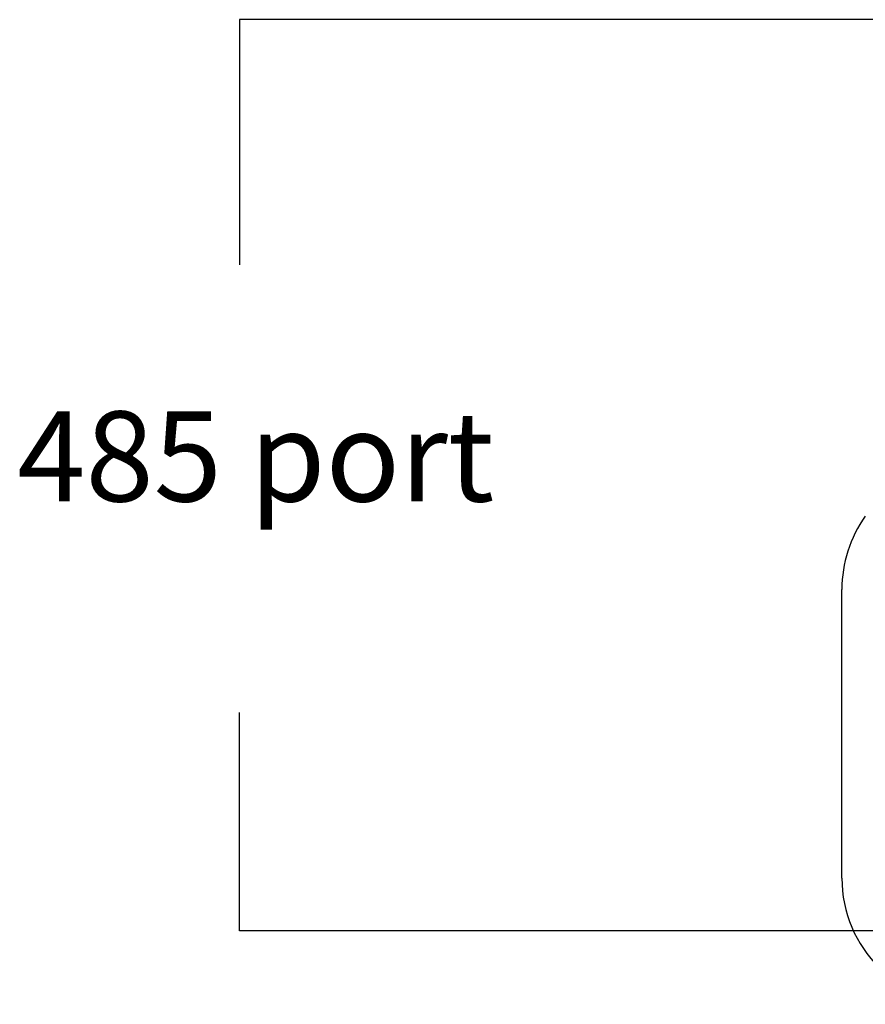
# Model space of a CAD drawing. Units: inches. Extents: x 10 to 214, y 5 to 125.
# Drawn here: x 14 to 37, y 15 to 42 of the extents above; entities that cross this region are included whole.
import ezdxf

# ---------------------------------------------------------------- set-up
doc = ezdxf.new("R2010")
doc.units = ezdxf.units.IN
doc.header["$MEASUREMENT"] = 0
doc.layers.add('_U+590D_U+4F4D_U+6309_U+952E_DXF_CONTINUOUS_LINE', color=7, linetype='Continuous')
doc.styles.get("Standard").update_dxf_attribs({"font": 'arial.ttf'})

# ---------------------------------------------------------------- blocks, each defined once
blk = doc.blocks.new('block 1060')
at = {"layer": '_U+590D_U+4F4D_U+6309_U+952E_DXF_CONTINUOUS_LINE', "color": 7, "lineweight": 25, "true_color": 0xffffff}
blk.add_lwpolyline([(290.049, -3.961), (290.049, 4.039)], dxfattribs=at)
blk = doc.blocks.new('block 1083')
at = {"layer": '_U+590D_U+4F4D_U+6309_U+952E_DXF_CONTINUOUS_LINE', "color": 7, "lineweight": 25, "true_color": 0xffffff}
blk.add_open_spline([(290.699, 6.07), (290.276, 5.477), (290.049, 4.767), (290.049, 4.039)], degree=3, dxfattribs=at)
blk = doc.blocks.new('block 1084')
at = {"layer": '_U+590D_U+4F4D_U+6309_U+952E_DXF_CONTINUOUS_LINE', "color": 7, "lineweight": 25, "true_color": 0xffffff}
blk.add_open_spline([(290.049, -3.961), (290.049, -5.894), (291.616, -7.461), (293.549, -7.461)], degree=3, dxfattribs=at)
blk = doc.blocks.new('block 2443')
at = {"layer": '_U+590D_U+4F4D_U+6309_U+952E_DXF_CONTINUOUS_LINE', "color": 7, "lineweight": 25, "true_color": 0xffffff}
blk.add_lwpolyline([(291.009, 19.836), (273.353, 19.836), (273.353, 13.04)], dxfattribs=at)
blk = doc.blocks.new('block 2444')
at = {"layer": '_U+590D_U+4F4D_U+6309_U+952E_DXF_CONTINUOUS_LINE', "color": 7, "lineweight": 25, "true_color": 0xffffff}
blk.add_lwpolyline([(291.009, -5.424), (273.353, -5.424), (273.353, 0.631)], dxfattribs=at)

msp = doc.modelspace()

# ---------------------------------------------------------------- block references
at = {"layer": '_U+590D_U+4F4D_U+6309_U+952E_DXF_CONTINUOUS_LINE'}
for name in ['block 2443', 'block 1083', 'block 1060', 'block 2444', 'block 1084']:
    msp.add_blockref(name, (-253.2, 22.386), dxfattribs=at)

# ---------------------------------------------------------------- texts
at = {"layer": '_U+590D_U+4F4D_U+6309_U+952E_DXF_CONTINUOUS_LINE', "color": 7, "true_color": 0xffffff, "insert": (13.989, 28.865), "char_height": 2.49767, "attachment_point": 7}
msp.add_mtext('\\fArial|b0|i0|c0|p34;\\W1;485 port', dxfattribs=at)

doc.saveas('drawing.dxf')
